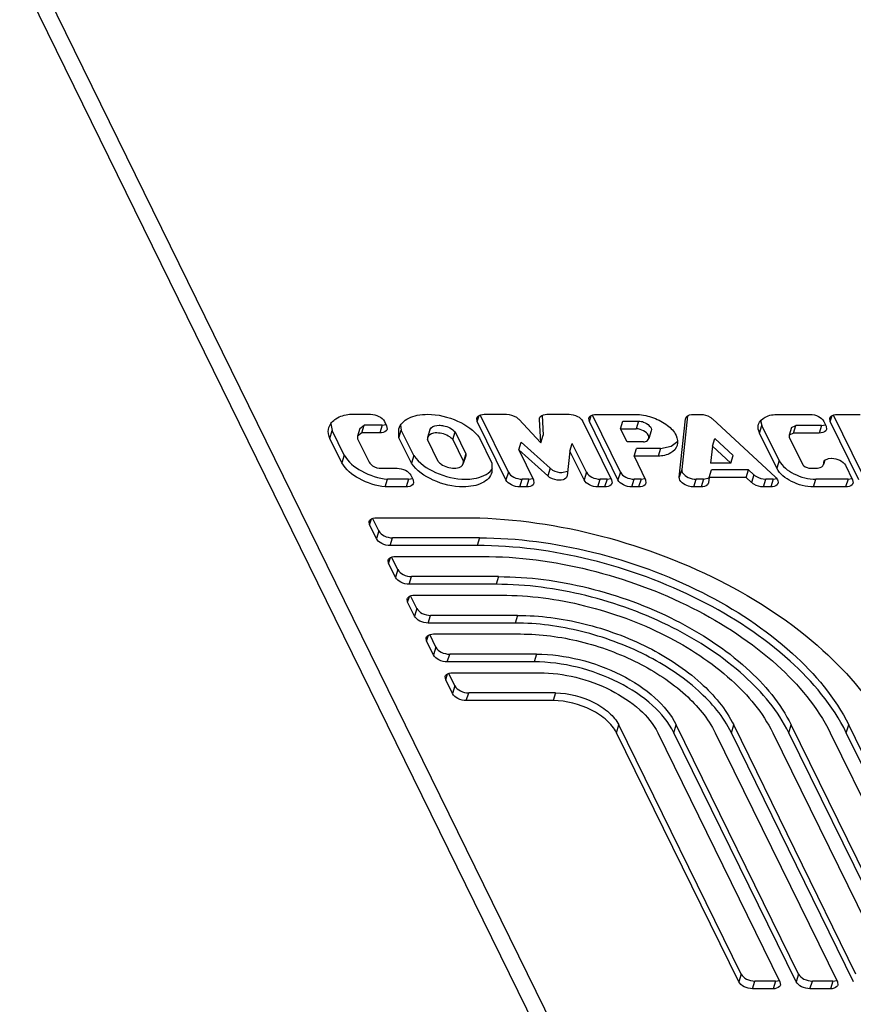
# Model space of a CAD drawing. Units: inches. Extents: x 0 to 17, y 0 to 11.
# Drawn here: x 5.6 to 5.7, y 2.2 to 2.3 of the extents above; entities that cross this region are included whole.
import ezdxf

# ---------------------------------------------------------------- set-up
doc = ezdxf.new("R2010")
doc.units = ezdxf.units.IN
doc.header["$LTSCALE"] = 0.935
doc.header["$MEASUREMENT"] = 0
doc.layers.get('0').update_dxf_attribs({"linetype": 'CONTINUOUS'})

msp = doc.modelspace()

# ---------------------------------------------------------------- linework, layer by layer
at = {"color": 7, "linetype": 'Continuous'}
for p, q in [((5.694843734500001, 2.1674121361), (5.604226770099999, 2.3520700946)), ((5.697747764, 2.165893899), (5.6071307996, 2.3505518575)), ((5.6438910429, 2.2993171818), (5.6464061123, 2.2993171818)), ((5.6592312664, 2.2984734123), (5.6594480841, 2.2991750348)), ((5.6629694486, 2.2923636004), (5.6595938083, 2.2992424321)), ((5.660067447, 2.2993171818), (5.662733536699999, 2.2993171818)), ((5.6670219729, 2.2991925262), (5.6671719412, 2.2967984159)), ((5.6676104724, 2.2993171818), (5.670266335499999, 2.2993171818)), ((5.6727038686, 2.2984575697), (5.6729206863, 2.2991591922)), ((5.6764342764, 2.2923636004), (5.6730664105, 2.2992265896)), ((5.6735400492, 2.2993013393), (5.678500453200001, 2.2993013393)), ((5.684503386399999, 2.2991255885), (5.683804527, 2.2926799042)), ((5.6851798882, 2.2993013393), (5.6860852023, 2.2993013393)), ((5.6953916838, 2.299301338), (5.699244468200001, 2.2993013393)), ((5.701674226900001, 2.2984575697), (5.7018910447, 2.2991591922)), ((5.7054046348, 2.2923636004), (5.7020367688, 2.2992265896)), ((5.7025104075, 2.2993013393), (5.7052519076, 2.2993013393)), ((5.6416100275, 2.298184918), (5.641790855599999, 2.2973522384)), ((5.645123891799999, 2.2976100213), (5.645631214500001, 2.2980037995)), ((5.645345309400001, 2.2970786102), (5.645631214500001, 2.2980037995)), ((5.6477905488, 2.2980037995), (5.645631214500001, 2.2980037995)), ((5.6477905488, 2.2980037995), (5.6475046436, 2.2970786102)), ((5.6477905488, 2.2980037995), (5.6482653945, 2.2980775032)), ((5.6480704168, 2.2984734123), (5.6483408242, 2.2979223798)), ((5.6483408242, 2.2979223798), (5.648387445, 2.297521619)), ((5.650019051699999, 2.2980179756), (5.650102653899999, 2.2973997827)), ((5.6592312664, 2.2984734123), (5.659184645599999, 2.2988741731)), ((5.6626835435, 2.2914384111), (5.6592312664, 2.2984734123)), ((5.6642259166, 2.2987161001), (5.6668860361, 2.2958732266)), ((5.666708488999999, 2.2987076081), (5.6667279619, 2.298874088)), ((5.6668860361, 2.2958732266), (5.666708488999999, 2.2987076081)), ((5.67193064, 2.2984734123), (5.6753829171, 2.2914384111)), ((5.6727038686, 2.2984575697), (5.6726572478, 2.2988583305)), ((5.6761483713, 2.2914384111), (5.6727038686, 2.2984575697)), ((5.6764480187, 2.2975870621), (5.6767339238, 2.2985122514)), ((5.6767339238, 2.2985122514), (5.6786209155, 2.2985122514)), ((5.6786209155, 2.2985122514), (5.6783350104, 2.2975870621)), ((5.6835186219, 2.2917547149), (5.6842796593, 2.2987738748)), ((5.6842796546, 2.2987738759), (5.6843049974, 2.2988558852)), ((5.6842796593, 2.2987738748), (5.68429825, 2.2988579703)), ((5.6875073538, 2.2987699703), (5.695097175599999, 2.2917508105)), ((5.6931732475, 2.2970627677), (5.6934591526, 2.297987957)), ((5.693288308, 2.2985637157), (5.6934591526, 2.297987957)), ((5.6955347172, 2.2937584011), (5.6934591526, 2.297987957)), ((5.6970010836, 2.2977167273), (5.6975415739, 2.297987957)), ((5.6972556688, 2.2970627677), (5.6975415739, 2.297987957)), ((5.7006289047, 2.297987957), (5.6975415739, 2.297987957)), ((5.7006289047, 2.297987957), (5.7003429996, 2.2970627677)), ((5.7006289047, 2.297987957), (5.7011037504, 2.2980616607)), ((5.7009087727, 2.2984575697), (5.7011791802, 2.2979065372)), ((5.7011791802, 2.2979065372), (5.701225800900001, 2.2975057764)), ((5.701674226900001, 2.2984575697), (5.7016276062, 2.2988583305)), ((5.705118729700001, 2.2914384111), (5.701674226900001, 2.2984575697)), ((5.6415049505, 2.2964270491), (5.641790855599999, 2.2973522384)), ((5.643234715, 2.2944099623), (5.641790855599999, 2.2973522384)), ((5.645123891900001, 2.2976100213), (5.6448379868, 2.296684832)), ((5.645345309400001, 2.2970786102), (5.6448379868, 2.296684832)), ((5.6448379868, 2.296684832), (5.644853740199999, 2.296362205)), ((5.6475046436, 2.2970786102), (5.645345309400001, 2.2970786102)), ((5.6498167488, 2.2964745934), (5.6498113342, 2.2975852407)), ((5.6498167488, 2.2964745934), (5.650102653899999, 2.2973997827)), ((5.651593263, 2.2943622408), (5.650102653899999, 2.2973997827)), ((5.6535379535, 2.2974471692), (5.653252048400001, 2.2965219799)), ((5.6562804176, 2.2962756571), (5.6565663228, 2.2972008464)), ((5.6565663228, 2.2972008464), (5.657861684299999, 2.294561177)), ((5.6668860361, 2.2958732266), (5.6671719412, 2.2967984159)), ((5.6764480187, 2.2975870621), (5.6783350104, 2.2975870621)), ((5.677232185399999, 2.2959890984), (5.6764480187, 2.2975870621)), ((5.680141506699999, 2.2973263831), (5.6798556016, 2.2964011939)), ((5.6952488121, 2.2928332119), (5.6931732475, 2.2970627677)), ((5.697001071900001, 2.297716731), (5.6967151668, 2.2967915418)), ((5.6972556688, 2.2970627677), (5.6967151785, 2.296791538)), ((5.6967151785, 2.296791538), (5.6967437211, 2.2965461756)), ((5.7003429996, 2.2970627677), (5.6972556688, 2.2970627677)), ((5.6429488099, 2.293484773), (5.6415049505, 2.2964270491)), ((5.644853740199999, 2.296362205), (5.646233957200001, 2.2935496184)), ((5.651307357899999, 2.2934370515), (5.6498167488, 2.2964745934)), ((5.6532521339, 2.2965219543), (5.6532313396, 2.2962756571)), ((5.6545267012, 2.2936359878), (5.6532313396, 2.2962756571)), ((5.6562804176, 2.2962756571), (5.657575779199999, 2.2936359878)), ((5.659499761, 2.2964745934), (5.66099037, 2.2934370515)), ((5.6642279783, 2.2950504521), (5.664513883400001, 2.2959756413)), ((5.664513883400001, 2.2959756413), (5.6679997385, 2.2928271285)), ((5.6703666378, 2.2949012415), (5.670652542899999, 2.2958264308)), ((5.6723518533, 2.2923636004), (5.670652542899999, 2.2958264308)), ((5.6792056914, 2.2959890984), (5.677232185399999, 2.2959890984)), ((5.681256794199999, 2.2951923094), (5.6825297822, 2.2954803401)), ((5.6825297822, 2.2954803401), (5.6833273333, 2.2960740778)), ((5.6874998289, 2.2954746813), (5.6872787787, 2.2934359049)), ((5.6874998289, 2.2954746813), (5.687785734, 2.2963998706)), ((5.689704360199999, 2.2934359049), (5.6874998289, 2.2954746813)), ((5.687785734, 2.2963998706), (5.6899902653, 2.2943610942)), ((5.6967437211, 2.2965461756), (5.698312271900001, 2.2933498052)), ((5.643234715, 2.2944099623), (5.6429488099, 2.293484773)), ((5.651593263, 2.2943622408), (5.651307357899999, 2.2934370515)), ((5.657840975499999, 2.2943148543), (5.6575550704, 2.293389665)), ((5.657861684299999, 2.294561177), (5.657575779199999, 2.2936359878)), ((5.657861684299999, 2.294561177), (5.65784089, 2.2943148799)), ((5.667713833400001, 2.2919019392), (5.6642279783, 2.2950504521)), ((5.6642279783, 2.2950504521), (5.666000510499999, 2.2914384111)), ((5.6703666378, 2.2949012415), (5.6700231028, 2.2919068695)), ((5.6720659482, 2.2914384111), (5.6703666378, 2.2949012415)), ((5.678077209600001, 2.2942671201), (5.678363114700001, 2.2951923094)), ((5.680970889099999, 2.2942671201), (5.678077209600001, 2.2942671201)), ((5.678077209600001, 2.2942671201), (5.6794653384, 2.2914384111)), ((5.681256794199999, 2.2951923094), (5.678363114700001, 2.2951923094)), ((5.681256794199999, 2.2951923094), (5.680970889099999, 2.2942671201)), ((5.689704360199999, 2.2934359049), (5.6899902653, 2.2943610942)), ((5.6575549849, 2.2933896906), (5.657575779199999, 2.2936359878)), ((5.66099037, 2.2934370515), (5.660995784600001, 2.2923264042)), ((5.689704360199999, 2.2934359049), (5.6872787787, 2.2934359049)), ((5.6955347172, 2.2937584011), (5.6952488121, 2.2928332119)), ((5.7008538076, 2.2932763021), (5.7008736525, 2.2934359044)), ((5.701011260900001, 2.2937847693), (5.700854105499999, 2.2932762144)), ((5.7008736525, 2.2934359044), (5.7008823786, 2.2935521639)), ((5.7008934972, 2.2935955065), (5.7010081628, 2.2937863185)), ((5.7010081628, 2.2937863185), (5.7014364328, 2.2940032982)), ((5.7014364328, 2.2940032982), (5.70177602, 2.2940385968)), ((5.70177602, 2.2940385968), (5.7018270471, 2.2940385968)), ((5.703491351599999, 2.2931948272), (5.7043532754, 2.2914384111)), ((5.6474286491, 2.2928332126), (5.6495879834, 2.2928332126)), ((5.6512522873, 2.2919894443), (5.651522694800001, 2.2914384119)), ((5.6629694486, 2.2923636004), (5.6626835435, 2.2914384111)), ((5.6679997385, 2.2928271285), (5.667713833400001, 2.2919019392)), ((5.6694090977, 2.2923074507), (5.6700902193, 2.2924856838)), ((5.6700231028, 2.2919068695), (5.670004852100001, 2.291825624)), ((5.6723518533, 2.2923636004), (5.6720659482, 2.2914384111)), ((5.6764342764, 2.2923636004), (5.6761483713, 2.2914384111)), ((5.683804527, 2.2926799042), (5.6835186219, 2.2917547149)), ((5.6870920767, 2.2917139267), (5.687377981799999, 2.292639116)), ((5.6918522411, 2.292639116), (5.687377981799999, 2.292639116)), ((5.691566336, 2.2917139267), (5.6918522411, 2.292639116)), ((5.6918522411, 2.292639116), (5.6924879548, 2.2920511998)), ((5.6924879548, 2.2920511998), (5.692202049700001, 2.2911260105)), ((5.699331233300001, 2.2928332119), (5.6999712851, 2.2928332119)), ((5.648171445, 2.2905946411), (5.6484573501, 2.2915198303)), ((5.6509724194, 2.2915198303), (5.6484573501, 2.2915198303)), ((5.6509724194, 2.2915198303), (5.650686514299999, 2.2905946411)), ((5.6509724199, 2.2915198303), (5.651447265599999, 2.2915935341)), ((5.651522694800001, 2.2914384119), (5.6515693161, 2.2910376498)), ((5.6643478461, 2.2905946416), (5.6646337512, 2.2915198308)), ((5.665450237000001, 2.2915198308), (5.6646337512, 2.2915198308)), ((5.665450237000001, 2.2915198308), (5.665164331900001, 2.2905946416)), ((5.665450237000001, 2.2915198308), (5.6659250808, 2.2915935345)), ((5.666000510499999, 2.2914384111), (5.6660471313, 2.2910376503)), ((5.6737302526, 2.2905946416), (5.6740161578, 2.2915198308)), ((5.674832641599999, 2.2915198308), (5.6740161578, 2.2915198308)), ((5.674832641599999, 2.2915198308), (5.6745467365, 2.2905946416)), ((5.674832641599999, 2.2915198308), (5.6753074873, 2.2915935345)), ((5.6753829171, 2.2914384111), (5.675429537899999, 2.2910376503)), ((5.6778126739, 2.2905946416), (5.678098578999999, 2.2915198308)), ((5.6789150648, 2.2915198308), (5.678098578999999, 2.2915198308)), ((5.6789150648, 2.2915198308), (5.678629159700001, 2.2905946416)), ((5.6789150648, 2.2915198308), (5.6793899086, 2.2915935345)), ((5.6794653384, 2.2914384111), (5.6795119591, 2.2910376503)), ((5.6852469724, 2.2905946416), (5.6855328775, 2.2915198308)), ((5.6864135864, 2.2915198308), (5.6855328775, 2.2915198308)), ((5.6864135864, 2.2915198308), (5.6861276813, 2.2905946416)), ((5.6864135864, 2.2915198308), (5.6870906639, 2.2916952186)), ((5.6870279085, 2.291122106), (5.687009317799999, 2.2910380106)), ((5.6870920767, 2.2917139267), (5.6870279085, 2.291122106)), ((5.691566336, 2.2917139267), (5.6870920767, 2.2917139267)), ((5.692202049700001, 2.2911260105), (5.691566336, 2.2917139267)), ((5.6936242016, 2.2905946416), (5.6939101067, 2.2915198308)), ((5.694789054, 2.2915198308), (5.6939101067, 2.2915198308)), ((5.694789054, 2.2915198308), (5.6945031489, 2.2905946416)), ((5.694789054, 2.2915198308), (5.6952437755, 2.2915866228)), ((5.6996643099, 2.2905946416), (5.699950215, 2.2915198308)), ((5.703803, 2.2915198308), (5.699950215, 2.2915198308)), ((5.703803, 2.2915198308), (5.7035170949, 2.2905946416)), ((5.703803, 2.2915198308), (5.704277845700001, 2.2915935345)), ((5.7043532754, 2.2914384111), (5.7043998962, 2.2910376503)), ((5.6506865148, 2.2905946411), (5.648171445, 2.2905946411)), ((5.665164331900001, 2.2905946416), (5.6643478461, 2.2905946416)), ((5.6745467365, 2.2905946416), (5.6737302526, 2.2905946416)), ((5.678629159700001, 2.2905946416), (5.6778126739, 2.2905946416)), ((5.6861276813, 2.2905946416), (5.6852469724, 2.2905946416)), ((5.6945031489, 2.2905946416), (5.6936242011, 2.2905946416)), ((5.7035170949, 2.2905946416), (5.6996643099, 2.2905946416)), ((5.6462853276, 2.2860487609), (5.646238760399999, 2.2864490615)), ((5.6462853276, 2.2860487609), (5.6465018964, 2.2867495776)), ((5.6471030509, 2.2843824161), (5.6462853276, 2.2860487609)), ((5.647388956, 2.2853076053), (5.6466481628, 2.2868171832)), ((5.647120547899999, 2.2868915614), (5.657566725, 2.2868915614)), ((5.647388956, 2.2853076053), (5.6471030509, 2.2843824161)), ((5.648765444099999, 2.2835396155), (5.6490513492, 2.2844648048)), ((5.6592116212, 2.2835396155), (5.648765444099999, 2.2835396155)), ((5.6594975263, 2.2844648048), (5.6490513492, 2.2844648048)), ((5.6594975263, 2.2844648048), (5.6592116212, 2.2835396155)), ((5.648573056699999, 2.2813868516), (5.648526489299999, 2.2817871534)), ((5.648573056699999, 2.2813868516), (5.6487896261, 2.2820876705)), ((5.6493907775, 2.2797205118), (5.648573056699999, 2.2813868516)), ((5.6496766826, 2.2806457011), (5.6489358911, 2.2821552755)), ((5.6494082795, 2.2822296547), (5.6598544566, 2.2822296547)), ((5.6496766826, 2.2806457011), (5.6493907775, 2.2797205118)), ((5.6510531756, 2.2788777087), (5.651339080700001, 2.279802898)), ((5.6614993527, 2.2788777087), (5.6510531756, 2.2788777087)), ((5.6617852578, 2.279802898), (5.651339080700001, 2.279802898)), ((5.6617852578, 2.279802898), (5.6614993527, 2.2788777087)), ((5.6508607882, 2.2767249449), (5.6508142209, 2.2771252467)), ((5.6508607882, 2.2767249449), (5.6510773576, 2.2774257637)), ((5.6516785091, 2.2750586051), (5.6508607882, 2.2767249449)), ((5.651964414199999, 2.2759837943), (5.6512236226, 2.2774933688)), ((5.651696011, 2.2775677479), (5.6621421881, 2.2775677479)), ((5.651964414199999, 2.2759837943), (5.6516785091, 2.2750586051)), ((5.6533409072, 2.274215802), (5.6536268123, 2.2751409913)), ((5.663787084299999, 2.274215802), (5.6533409072, 2.274215802)), ((5.6640729894, 2.2751409913), (5.6536268123, 2.2751409913)), ((5.6640729894, 2.2751409913), (5.663787084299999, 2.274215802)), ((5.6539837413, 2.2729058437), (5.664429918400001, 2.2729058437)), ((5.653148521, 2.2720630431), (5.6531019538, 2.2724633437)), ((5.653148521, 2.2720630431), (5.6533650898, 2.2727638599)), ((5.653966244299999, 2.2703966983), (5.653148521, 2.2720630431)), ((5.6542521494, 2.2713218876), (5.6535113562, 2.2728314655)), ((5.6542521494, 2.2713218876), (5.653966244299999, 2.2703966983)), ((5.6556286375, 2.2695538977), (5.6559145426, 2.270479087)), ((5.6660748146, 2.2695538977), (5.6556286375, 2.2695538977)), ((5.6663607197, 2.270479087), (5.6559145426, 2.270479087)), ((5.6663607197, 2.270479087), (5.6660748146, 2.2695538977)), ((5.6565398797, 2.2666599833), (5.6557990865, 2.2681695612)), ((5.656271471699999, 2.2682439394), (5.6667176488, 2.2682439394)), ((5.6554362514, 2.2674011389), (5.655389684199999, 2.2678014395)), ((5.6554362514, 2.2674011389), (5.6556528201, 2.2681019557)), ((5.6562539746, 2.2657347941), (5.6554362514, 2.2674011389)), ((5.6565398797, 2.2666599833), (5.6562539746, 2.2657347941)), ((5.6579163678, 2.2648919935), (5.6582022729, 2.2658171828)), ((5.66864845, 2.2658171828), (5.6582022729, 2.2658171828)), ((5.66864845, 2.2658171828), (5.6683625449, 2.2648919935)), ((5.6683625449, 2.2648919935), (5.6579163678, 2.2648919935)), ((5.6759620806, 2.2610391788), (5.676247985700001, 2.2619643681)), ((5.690656771, 2.2310945482), (5.6759620806, 2.2610391788)), ((5.6909426761, 2.2320197374), (5.676247985700001, 2.2619643681)), ((5.6809287749, 2.2610391788), (5.6956234653, 2.2310945482)), ((5.682869785399999, 2.2610391788), (5.6831556905, 2.2619643681)), ((5.6975644758, 2.2310945482), (5.682869785399999, 2.2610391788)), ((5.6978503809, 2.2320197374), (5.6831556905, 2.2619643681)), ((5.687836479700001, 2.2610391788), (5.7025311701, 2.2310945482)), ((5.6897774902, 2.2610391788), (5.690063395299999, 2.2619643681)), ((5.7044721806, 2.2310945482), (5.6897774902, 2.2610391788)), ((5.704758085700001, 2.2320197374), (5.690063395299999, 2.2619643681)), ((5.6947441845, 2.2610391788), (5.7094388749, 2.2310945482)), ((5.6966851987, 2.2610391788), (5.6969711038, 2.2619643681)), ((5.7113798891, 2.2310945482), (5.6966851987, 2.2610391788)), ((5.7116657942, 2.2320197374), (5.6969711038, 2.2619643681)), ((5.701651892999999, 2.2610391788), (5.7163465834, 2.2310945482)), ((5.7035929072, 2.2610391788), (5.7038788123, 2.2619643681)), ((5.7182875976, 2.2310945482), (5.7035929072, 2.2610391788)), ((5.7185735027, 2.2320197374), (5.7038788123, 2.2619643681)), ((5.6909426761, 2.2320197374), (5.690656771, 2.2310945482)), ((5.6978503809, 2.2320197374), (5.6975644758, 2.2310945482)), ((5.6923191642, 2.2302517476), (5.6926050693, 2.2311769369)), ((5.6950741501, 2.2311769369), (5.6926050693, 2.2311769369)), ((5.6950741501, 2.2311769369), (5.694788245, 2.2302517476)), ((5.6950741501, 2.2311769369), (5.6955477118, 2.2312502943)), ((5.6956234653, 2.2310945482), (5.6956700325, 2.2306942476)), ((5.6992268739, 2.2302517451), (5.699512779, 2.2311769344)), ((5.7019818524, 2.2311769344), (5.699512779, 2.2311769344)), ((5.7019818524, 2.2311769344), (5.7016959473, 2.2302517451)), ((5.7019818524, 2.2311769344), (5.7024554175, 2.2312502927)), ((5.7025311701, 2.2310945482), (5.7025777374, 2.2306942464)), ((5.694788245, 2.2302517476), (5.6923191642, 2.2302517476)), ((5.7016959473, 2.2302517451), (5.6992268739, 2.2302517451))]:
    msp.add_line(p, q, dxfattribs=at)
for centre, radius, start, end in [((5.7013255287, 2.2934615809), 0.0004523132, 162.7770628601, 168.4474831348), ((5.659459004299999, 2.293855201), 0.0019241788, 321.723780251, 327.3370513961)]:
    msp.add_arc(centre, radius, start, end, dxfattribs=at)
for points, knots in [([(5.6413972918, 2.2977480874), (5.641529565700001, 2.2981761539), (5.6422921866, 2.2990019749), (5.6433196359, 2.2992505133), (5.6438910429, 2.2993171818)], [0, 0, 0, 0, 0.4378269095, 1, 1, 1, 1]), ([(5.6464061123, 2.2993171818), (5.6467511962, 2.2993171818), (5.6473871822, 2.2991564376), (5.6479398775, 2.2987394233), (5.6480704168, 2.2984734123)], [0, 0, 0, 0, 0.5380179472, 1, 1, 1, 1]), ([(5.6498113342, 2.2975852407), (5.649893008099999, 2.297849453), (5.6502122361, 2.2983719351), (5.651013692899999, 2.2989209612), (5.6520651842, 2.2992514556), (5.6528477227, 2.2993173975), (5.653263209199999, 2.2993173975)], [0, 0, 0, 0, 0.2022096562, 0.4300362181, 0.6961994883, 1, 1, 1, 1]), ([(5.653263209199999, 2.2993173975), (5.6544952522, 2.2993173975), (5.656827175, 2.2987675399), (5.6588657531, 2.2973833241), (5.659499761, 2.2964745934)], [0, 0, 0, 0, 0.5264949439, 1, 1, 1, 1]), ([(5.659184645599999, 2.2988741731), (5.6592055633, 2.2989417235), (5.659394010800001, 2.2992454922), (5.6597948733, 2.2993171818), (5.660067447, 2.2993171818)], [0, 0, 0, 0, 0.2059928305, 1, 1, 1, 1]), ([(5.662733536699999, 2.2993171818), (5.6631511453, 2.2993171818), (5.6637118117, 2.2991497124), (5.6641395705, 2.2988083784), (5.6642259166, 2.2987161001)], [0, 0, 0, 0, 0.7676844365000001, 1, 1, 1, 1]), ([(5.6667279619, 2.298874088), (5.66674892, 2.2989417391), (5.6669366295, 2.2992459772), (5.667338005, 2.2993171818), (5.6676104724, 2.2993171818)], [0, 0, 0, 0, 0.2063065836, 1, 1, 1, 1]), ([(5.670266335499999, 2.2993171818), (5.6706114194, 2.2993171818), (5.6712474054, 2.2991564376), (5.671800100700001, 2.2987394233), (5.67193064, 2.2984734123)], [0, 0, 0, 0, 0.5380179472, 1, 1, 1, 1]), ([(5.6726572478, 2.2988583305), (5.6726781655, 2.298925881), (5.672866612999999, 2.2992296496), (5.673267475499999, 2.2993013393), (5.6735400492, 2.2993013393)], [0, 0, 0, 0, 0.2059928305, 1, 1, 1, 1]), ([(5.678500453200001, 2.2993013393), (5.6791554236, 2.2992606738), (5.680439447, 2.2989782934), (5.6820615565, 2.2981160392), (5.6831951158, 2.2969782269), (5.6833861976, 2.2959665651), (5.6832678927, 2.2955833257)], [0, 0, 0, 0, 0.2956330601, 0.5822870131, 0.8193111890000001, 1, 1, 1, 1]), ([(5.684297197, 2.2988582964), (5.6843182428, 2.298925902), (5.6845062725, 2.2992298601), (5.6849074066, 2.2993013393), (5.6851798882, 2.2993013393)], [0, 0, 0, 0, 0.2062575452, 1, 1, 1, 1]), ([(5.6860852023, 2.2993013393), (5.6864759675, 2.2993013393), (5.687000665499999, 2.2991523329), (5.6874182484, 2.298852376), (5.6875073538, 2.2987699703)], [0, 0, 0, 0, 0.7630131184000001, 1, 1, 1, 1]), ([(5.693049527, 2.2981260208), (5.6931649108, 2.2984993733), (5.6939271341, 2.2991941309), (5.6948661827, 2.299301338), (5.6953916838, 2.299301338)], [0, 0, 0, 0, 0.4264820581, 1, 1, 1, 1]), ([(5.699244468200001, 2.2993013393), (5.6995895521, 2.2993013393), (5.7002255381, 2.2991405951), (5.7007782335, 2.2987235807), (5.7009087727, 2.2984575697)], [0, 0, 0, 0, 0.5380179472, 1, 1, 1, 1]), ([(5.7016276062, 2.2988583305), (5.7016485238, 2.298925881), (5.7018369713, 2.2992296496), (5.7022378338, 2.2993013393), (5.7025104075, 2.2993013393)], [0, 0, 0, 0, 0.2059928305, 1, 1, 1, 1]), ([(5.6415049505, 2.2964270491), (5.6414576286, 2.2965382634), (5.6413098601, 2.296959451), (5.6413010547, 2.2974366437), (5.6413972918, 2.2977480874)], [0, 0, 0, 0, 0.2704867134, 1, 1, 1, 1]), ([(5.653538039, 2.2974471435), (5.6535642237, 2.2975321633), (5.6538014303, 2.2979139329), (5.6543050948, 2.2980040165), (5.6546476451, 2.2980040165)], [0, 0, 0, 0, 0.2061608994, 1, 1, 1, 1]), ([(5.6546476451, 2.2980040165), (5.654828564400001, 2.2980040165), (5.655525718200001, 2.2979234486), (5.656225279299999, 2.2975967322), (5.6565663228, 2.2972008464)], [0, 0, 0, 0, 0.2571893169, 1, 1, 1, 1]), ([(5.6786209155, 2.2985122514), (5.678829872000001, 2.2984992768), (5.6794479649, 2.2983873482), (5.6802776351, 2.2977693602), (5.680141410599999, 2.2973264123)], [0, 0, 0, 0, 0.311184387, 1, 1, 1, 1]), ([(5.6931732475, 2.2970627677), (5.6931296563, 2.2971515974), (5.6929926323, 2.2974853839), (5.6929720076, 2.2978751881), (5.693049527, 2.2981260208)], [0, 0, 0, 0, 0.2737275722, 1, 1, 1, 1]), ([(5.648387445, 2.297521619), (5.6483665273, 2.2974540685), (5.6481780798, 2.2971502999), (5.6477772173, 2.2970786102), (5.6475046436, 2.2970786102)], [0, 0, 0, 0, 0.2059928305, 1, 1, 1, 1]), ([(5.65436174, 2.2970788273), (5.654228227000001, 2.2970788273), (5.653813810700001, 2.2970530256), (5.6533384759, 2.2968023002), (5.6532521339, 2.2965219543)], [0, 0, 0, 0, 0.3127838684, 1, 1, 1, 1]), ([(5.6562804176, 2.2962756571), (5.6561747816, 2.2963982803), (5.655633053, 2.2968565109), (5.6549041791, 2.2970788273), (5.65436174, 2.2970788273)], [0, 0, 0, 0, 0.2298061232, 1, 1, 1, 1]), ([(5.6798555055, 2.2964012231), (5.679893105800001, 2.2965234843), (5.6798093285, 2.2969489913), (5.6792088377, 2.2973986584), (5.678646799299999, 2.2975677024), (5.6783350104, 2.2975870621)], [0, 0, 0, 0, 0.1815701531, 0.5565672595000001, 1, 1, 1, 1]), ([(5.701225800900001, 2.2975057764), (5.701204883200001, 2.297438226), (5.701016435700001, 2.2971344573), (5.7006155732, 2.2970627677), (5.7003429996, 2.2970627677)], [0, 0, 0, 0, 0.2059928305, 1, 1, 1, 1]), ([(5.6792056914, 2.2959890984), (5.6792851479, 2.2959987129), (5.6795395186, 2.2960463523), (5.6798015748, 2.2962258617), (5.6798555055, 2.2964012231)], [0, 0, 0, 0, 0.3037387945, 1, 1, 1, 1]), ([(5.6832678927, 2.2955833257), (5.6831501571, 2.2952019307), (5.6824291285, 2.294475602), (5.6814928047, 2.2943016273), (5.680970889099999, 2.2942671201)], [0, 0, 0, 0, 0.432823669, 1, 1, 1, 1]), ([(5.643234715, 2.2944099623), (5.64369048, 2.293590176), (5.6453830087, 2.292248333), (5.6473634519, 2.2916343468), (5.6484573501, 2.2915198303)], [0, 0, 0, 0, 0.4602729005, 1, 1, 1, 1]), ([(5.651593263, 2.2943622408), (5.6522272711, 2.2934535097), (5.654265849500001, 2.2920692941), (5.6565977723, 2.2915194366), (5.6578298147, 2.2915194366)], [0, 0, 0, 0, 0.4735052815999999, 1, 1, 1, 1]), ([(5.648171445, 2.2905946411), (5.6470775464, 2.2907091576), (5.6450971032, 2.2913231439), (5.6434045747, 2.292664987), (5.6429488099, 2.293484773)], [0, 0, 0, 0, 0.5397272837, 1, 1, 1, 1]), ([(5.646233957200001, 2.2935496184), (5.6462876375, 2.2934625578), (5.646602730800001, 2.2931047042), (5.647066484600001, 2.2929046721), (5.6474286491, 2.2928332126)], [0, 0, 0, 0, 0.2169576678, 1, 1, 1, 1]), ([(5.6575439096, 2.2905942474), (5.656311866599999, 2.2905942474), (5.6539799438, 2.291144105), (5.651941365700001, 2.2925283208), (5.651307357899999, 2.2934370515)], [0, 0, 0, 0, 0.5264949439, 1, 1, 1, 1]), ([(5.6545267012, 2.2936359878), (5.654632337200001, 2.2935133647), (5.655174065900001, 2.293055134), (5.6559029398, 2.2928328176), (5.6564453789, 2.2928328176)], [0, 0, 0, 0, 0.2298061233, 1, 1, 1, 1]), ([(5.6564453789, 2.2928328176), (5.6565788918, 2.2928328176), (5.656993308200001, 2.2928586193), (5.6574686429, 2.2931093447), (5.6575549849, 2.2933896906)], [0, 0, 0, 0, 0.3127838684, 1, 1, 1, 1]), ([(5.6955347172, 2.2937584011), (5.6958810461, 2.293052657), (5.697347456599999, 2.2919464167), (5.699034700299999, 2.2915198308), (5.699950215, 2.2915198308)], [0, 0, 0, 0, 0.4619861313, 1, 1, 1, 1]), ([(5.698312271900001, 2.2933498052), (5.6983491911, 2.2932745719), (5.6986083201, 2.2929714008), (5.699024351499999, 2.2928332119), (5.699331233300001, 2.2928332119)], [0, 0, 0, 0, 0.214504333, 1, 1, 1, 1]), ([(5.6999712851, 2.2928332119), (5.700077324900001, 2.2928332119), (5.700406980299999, 2.2928540267), (5.7007846811, 2.2930533193), (5.7008538076, 2.2932763021)], [0, 0, 0, 0, 0.3123485325, 1, 1, 1, 1]), ([(5.7018270471, 2.2940385968), (5.7021721311, 2.2940385968), (5.702808117000001, 2.2938778526), (5.7033608124, 2.2934608382), (5.703491351599999, 2.2931948272)], [0, 0, 0, 0, 0.5380179472, 1, 1, 1, 1]), ([(5.6495879834, 2.2928332126), (5.649933067, 2.2928332126), (5.6505690526, 2.2926724686), (5.6511217476, 2.292255455), (5.6512522873, 2.2919894443)], [0, 0, 0, 0, 0.5380178132, 1, 1, 1, 1]), ([(5.660995784600001, 2.2923264042), (5.6609141107, 2.2920621919), (5.6605948828, 2.2915397098), (5.6597934259, 2.2909906837), (5.6587419346, 2.2906601893), (5.6579593961, 2.2905942474), (5.6575439096, 2.2905942474)], [0, 0, 0, 0, 0.2022096562, 0.4300362181, 0.6961994883, 1, 1, 1, 1]), ([(5.6578298147, 2.2915194366), (5.658165432100001, 2.2915194366), (5.6592800126, 2.2915917476), (5.660476762999999, 2.2920381835), (5.6609695493, 2.2926632622)], [0, 0, 0, 0, 0.2965910002, 1, 1, 1, 1]), ([(5.6629694486, 2.2923636004), (5.6630999877, 2.2920975897), (5.6636526823, 2.2916805755), (5.6642886676, 2.2915198312), (5.6646337512, 2.2915198308)], [0, 0, 0, 0, 0.4619819908, 1, 1, 1, 1]), ([(5.6691231926, 2.2913822614), (5.668737083099999, 2.2913822614), (5.6682185887, 2.2915281221), (5.6678032015, 2.29182122), (5.667713833400001, 2.2919019392)], [0, 0, 0, 0, 0.7622565884999999, 1, 1, 1, 1]), ([(5.6679997385, 2.2928271285), (5.6680891063, 2.2927464094), (5.6685044933, 2.2924533111), (5.6690229879, 2.2923074507), (5.6694090977, 2.2923074507)], [0, 0, 0, 0, 0.2377428383, 1, 1, 1, 1]), ([(5.6700058905, 2.2918253024), (5.6699848452, 2.2917576986), (5.6697967943, 2.2914537543), (5.669395675800001, 2.2913822614), (5.6691231926, 2.2913822614)], [0, 0, 0, 0, 0.2062523187, 1, 1, 1, 1]), ([(5.6723518533, 2.2923636004), (5.6724823925, 2.2920975894), (5.6730350878, 2.291680575), (5.6736710738, 2.2915198308), (5.6740161578, 2.2915198308)], [0, 0, 0, 0, 0.4619820528, 1, 1, 1, 1]), ([(5.6764342764, 2.2923636004), (5.6765648155, 2.2920975897), (5.6771175101, 2.2916805755), (5.677753495399999, 2.2915198312), (5.678098578999999, 2.2915198308)], [0, 0, 0, 0, 0.4619819908, 1, 1, 1, 1]), ([(5.683804527, 2.2926799042), (5.683789429400001, 2.2925406533), (5.683952175, 2.2921057924), (5.684603809, 2.2916711998), (5.685210312100001, 2.2915198313), (5.6855328775, 2.2915198308)], [0, 0, 0, 0, 0.1868730817, 0.5696429302, 1, 1, 1, 1]), ([(5.6924879548, 2.2920511998), (5.692577059900001, 2.2919687943), (5.6929946425, 2.2916688369), (5.693519340700001, 2.2915198307), (5.6939101062, 2.2915198308)], [0, 0, 0, 0, 0.2369862783, 1, 1, 1, 1]), ([(5.6996643099, 2.2905946416), (5.6987487947, 2.2905946416), (5.697061550800001, 2.2910212276), (5.695595140700001, 2.2921274682), (5.6952488121, 2.2928332119)], [0, 0, 0, 0, 0.5380141974, 1, 1, 1, 1]), ([(5.6515693161, 2.2910376498), (5.6515483984, 2.2909700994), (5.651359951, 2.2906663307), (5.6509590884, 2.290594641), (5.6506865148, 2.2905946411)], [0, 0, 0, 0, 0.2059928293, 1, 1, 1, 1]), ([(5.6643478461, 2.2905946416), (5.6640027625, 2.2905946419), (5.6633667772, 2.2907553863), (5.6628140826, 2.2911724004), (5.6626835435, 2.2914384111)], [0, 0, 0, 0, 0.5380180092, 1, 1, 1, 1]), ([(5.6660471313, 2.2910376503), (5.6660262137, 2.2909700999), (5.665837766699999, 2.2906663318), (5.665436905, 2.2905946418), (5.665164331900001, 2.2905946416)], [0, 0, 0, 0, 0.2059928972, 1, 1, 1, 1]), ([(5.6737302526, 2.2905946416), (5.6733851687, 2.2905946416), (5.6727491827, 2.2907553857), (5.6721964874, 2.2911724001), (5.6720659482, 2.2914384111)], [0, 0, 0, 0, 0.5380179472, 1, 1, 1, 1]), ([(5.675429537899999, 2.2910376503), (5.6754086202, 2.2909700998), (5.6752201727, 2.2906663312), (5.6748193102, 2.2905946416), (5.6745467365, 2.2905946416)], [0, 0, 0, 0, 0.2059928305, 1, 1, 1, 1]), ([(5.6778126739, 2.2905946416), (5.6774675903, 2.2905946419), (5.676831605, 2.2907553863), (5.6762789104, 2.2911724004), (5.6761483713, 2.2914384111)], [0, 0, 0, 0, 0.5380180092, 1, 1, 1, 1]), ([(5.6795119591, 2.2910376503), (5.6794910415, 2.2909700999), (5.6793025945, 2.2906663318), (5.6789017329, 2.2905946418), (5.678629159700001, 2.2905946416)], [0, 0, 0, 0, 0.2059928972, 1, 1, 1, 1]), ([(5.6852469724, 2.2905946416), (5.6850325446, 2.2905946419), (5.6843549138, 2.2906929858), (5.6834638928, 2.291249929), (5.6835186219, 2.2917547149)], [0, 0, 0, 0, 0.2969206569, 1, 1, 1, 1]), ([(5.6870103708, 2.2910376844), (5.686989325, 2.290970079), (5.6868012958, 2.2906661213), (5.6864001625, 2.2905946418), (5.6861276813, 2.2905946416)], [0, 0, 0, 0, 0.206257607, 1, 1, 1, 1]), ([(5.6936242011, 2.2905946416), (5.693233435900001, 2.2905946415), (5.692708737999999, 2.2907436479), (5.692291155, 2.2910436048), (5.692202049700001, 2.2911260105)], [0, 0, 0, 0, 0.7630131176999999, 1, 1, 1, 1]), ([(5.6953858534, 2.29103768), (5.6953648828, 2.29097013), (5.695176751799999, 2.2906662214), (5.6947756977, 2.2905946419), (5.6945031489, 2.2905946416)], [0, 0, 0, 0, 0.2060430186, 1, 1, 1, 1]), ([(5.695097175599999, 2.2917508105), (5.6951554895, 2.2916968809), (5.695333831799999, 2.2915090628), (5.6954403462, 2.29121321), (5.6953858534, 2.29103768)], [0, 0, 0, 0, 0.3017544147, 1, 1, 1, 1]), ([(5.7043998962, 2.2910376503), (5.7043789785, 2.2909700998), (5.704190531, 2.2906663312), (5.7037896685, 2.2905946416), (5.7035170949, 2.2905946416)], [0, 0, 0, 0, 0.2059928305, 1, 1, 1, 1]), ([(5.646238760399999, 2.2864490615), (5.6462596541, 2.2865165343), (5.6464478851, 2.2868199541), (5.6468482873, 2.2868915614), (5.647120547899999, 2.2868915614)], [0, 0, 0, 0, 0.2059928305, 1, 1, 1, 1]), ([(5.657566725, 2.2868915614), (5.6628161537, 2.2868915614), (5.6734802274, 2.2854531741), (5.688275679099999, 2.2800241305), (5.700599491599999, 2.2720107346), (5.7067122268, 2.2648037325), (5.7085596015, 2.2610391788)], [0, 0, 0, 0, 0.2647038428, 0.5366497761, 0.7885463575, 1, 1, 1, 1]), ([(5.647388956, 2.2853076053), (5.6475193453, 2.2850418998), (5.648071405900001, 2.2846253643), (5.648706661599999, 2.2844648048), (5.6490513492, 2.2844648048)], [0, 0, 0, 0, 0.4619820528, 1, 1, 1, 1]), ([(5.648765444099999, 2.2835396155), (5.6484207565, 2.2835396155), (5.6477855008, 2.2837001751), (5.6472334402, 2.2841167105), (5.6471030509, 2.2843824161)], [0, 0, 0, 0, 0.5380179472, 1, 1, 1, 1]), ([(5.7035929072, 2.2610391788), (5.701985057999999, 2.2643156311), (5.696664882799999, 2.2705881936), (5.685938940900001, 2.2775625956), (5.673061825, 2.2822877252), (5.6637804242, 2.2835396155), (5.6592116212, 2.2835396155)], [0, 0, 0, 0, 0.2114536296, 0.4633502043, 0.7352961420999999, 1, 1, 1, 1]), ([(5.6594975263, 2.2844648048), (5.664066329, 2.2844648048), (5.673347729500001, 2.2832129146), (5.6862248452, 2.2784877852), (5.6969507875, 2.2715133833), (5.702270962999999, 2.2652408205), (5.7038788123, 2.2619643681)], [0, 0, 0, 0, 0.2647038428, 0.5366497761, 0.7885463575, 1, 1, 1, 1]), ([(5.648526489299999, 2.2817871534), (5.648547382999999, 2.2818546265), (5.648735614700001, 2.2821580472), (5.649136017999999, 2.2822296547), (5.6494082795, 2.2822296547)], [0, 0, 0, 0, 0.2059928305, 1, 1, 1, 1]), ([(5.6598544566, 2.2822296547), (5.664157266599999, 2.2822296547), (5.6728983099, 2.2810506488), (5.6850257284, 2.2766006134), (5.6951272133, 2.2700322566), (5.7001376516, 2.2641248783), (5.701651892999999, 2.2610391788)], [0, 0, 0, 0, 0.2647038428, 0.5366497761, 0.7885463575, 1, 1, 1, 1]), ([(5.6496766826, 2.2806457011), (5.6498070723, 2.2803799948), (5.6503591346, 2.2799634581), (5.6509943921, 2.279802898), (5.651339080700001, 2.279802898)], [0, 0, 0, 0, 0.4619820528, 1, 1, 1, 1]), ([(5.6510531756, 2.2788777087), (5.650708487, 2.2788777087), (5.6500732295, 2.2790382688), (5.649521167200001, 2.2794548055), (5.6493907775, 2.2797205118)], [0, 0, 0, 0, 0.5380179472, 1, 1, 1, 1]), ([(5.6966851987, 2.2610391788), (5.6954104747, 2.2636367932), (5.6911926336, 2.2686097664), (5.6826890103, 2.2741390921), (5.6724799485, 2.2778852396), (5.665121563600001, 2.2788777087), (5.6614993527, 2.2788777087)], [0, 0, 0, 0, 0.2114548163, 0.4633500379, 0.7352943798999999, 1, 1, 1, 1]), ([(5.6617852578, 2.279802898), (5.6654074691, 2.279802898), (5.672765854500001, 2.2788104287), (5.6829749165, 2.2750642809), (5.691478539299999, 2.2695349551), (5.69569638, 2.2645619822), (5.6969711038, 2.2619643681)], [0, 0, 0, 0, 0.2647056484, 0.5366499978, 0.7885452079, 1, 1, 1, 1]), ([(5.6508142209, 2.2771252467), (5.6508351146, 2.2771927197), (5.6510233462, 2.2774961404), (5.6514237496, 2.2775677479), (5.651696011, 2.2775677479)], [0, 0, 0, 0, 0.2059928305, 1, 1, 1, 1]), ([(5.6621421881, 2.2775677479), (5.6654984046, 2.2775677479), (5.6723164318, 2.2766481599), (5.681775798099999, 2.2731771081), (5.6896549629, 2.2680538247), (5.6935630691, 2.2634460388), (5.6947441845, 2.2610391788)], [0, 0, 0, 0, 0.2647056484, 0.5366499978, 0.7885452079, 1, 1, 1, 1]), ([(5.651964414199999, 2.2759837943), (5.6520948039, 2.275718088), (5.6526468661, 2.2753015513), (5.6532821236, 2.2751409913), (5.6536268123, 2.2751409913)], [0, 0, 0, 0, 0.4619820528, 1, 1, 1, 1]), ([(5.6533409072, 2.274215802), (5.6529962185, 2.274215802), (5.652360961, 2.2743763621), (5.6518088988, 2.2747928987), (5.6516785091, 2.2750586051)], [0, 0, 0, 0, 0.5380179472, 1, 1, 1, 1]), ([(5.6897774902, 2.2610391788), (5.6888359015, 2.2629579348), (5.6857203475, 2.2666312753), (5.6794390542, 2.2707155716), (5.6718980202, 2.2734827039), (5.6664626695, 2.274215802), (5.663787084299999, 2.274215802)], [0, 0, 0, 0, 0.2114548163, 0.4633500379, 0.7352943798999999, 1, 1, 1, 1]), ([(5.6640729894, 2.2751409913), (5.6667485749, 2.2751409913), (5.672183925900001, 2.274407893), (5.6797249601, 2.2716407604), (5.6860062531, 2.2675564641), (5.689121806699999, 2.2638831238), (5.690063395299999, 2.2619643681)], [0, 0, 0, 0, 0.2647056484, 0.5366499978, 0.7885452079, 1, 1, 1, 1]), ([(5.6531019538, 2.2724633437), (5.6531228475, 2.2725308166), (5.6533110786, 2.2728342364), (5.6537114807, 2.2729058437), (5.6539837413, 2.2729058437)], [0, 0, 0, 0, 0.2059928305, 1, 1, 1, 1]), ([(5.664429918400001, 2.2729058437), (5.6668395098, 2.2729058437), (5.6717345036, 2.2722456267), (5.6785258434, 2.2697535895), (5.6841826796, 2.2660753348), (5.686988499400001, 2.2627671808), (5.687836479700001, 2.2610391788)], [0, 0, 0, 0, 0.2647056484, 0.5366499978, 0.7885452079, 1, 1, 1, 1]), ([(5.6542521494, 2.2713218876), (5.6543825388, 2.2710561821), (5.654934599400001, 2.2706396466), (5.655569855, 2.270479087), (5.6559145426, 2.270479087)], [0, 0, 0, 0, 0.4619820528, 1, 1, 1, 1]), ([(5.6556286375, 2.2695538977), (5.6552839499, 2.2695538977), (5.6546486943, 2.2697144573), (5.6540966336, 2.2701309928), (5.653966244299999, 2.2703966983)], [0, 0, 0, 0, 0.5380179472, 1, 1, 1, 1]), ([(5.682869785399999, 2.2610391788), (5.682261307999999, 2.2622791253), (5.680248020800001, 2.2646528348), (5.6761890626, 2.26729197), (5.6713161577, 2.2690801717), (5.667803837999999, 2.2695538977), (5.6660748146, 2.2695538977)], [0, 0, 0, 0, 0.2114632337, 0.4633507048, 0.7352845226000001, 1, 1, 1, 1]), ([(5.6663607197, 2.270479087), (5.668089743099999, 2.270479087), (5.6716020628, 2.2700053609), (5.6764749677, 2.2682171593), (5.680533926, 2.2655780241), (5.6825472132, 2.2632043145), (5.6831556905, 2.2619643681)], [0, 0, 0, 0, 0.2647154774, 0.5366492952, 0.7885367662999999, 1, 1, 1, 1]), ([(5.655389684199999, 2.2678014395), (5.6554105778, 2.2678689123), (5.6555988089, 2.2681723321), (5.655999211, 2.2682439394), (5.656271471699999, 2.2682439394)], [0, 0, 0, 0, 0.2059928305, 1, 1, 1, 1]), ([(5.6667176488, 2.2682439394), (5.668180668200001, 2.2682439394), (5.6711526304, 2.2678430944), (5.6752758568, 2.266330001), (5.678710359199999, 2.2640968871), (5.6804139095, 2.2620883641), (5.6809287749, 2.2610391788)], [0, 0, 0, 0, 0.2647154774, 0.5366492952, 0.7885367662999999, 1, 1, 1, 1]), ([(5.6565398797, 2.2666599833), (5.656670269099999, 2.2663942778), (5.657222329700001, 2.2659777423), (5.657857585299999, 2.2658171828), (5.6582022729, 2.2658171828)], [0, 0, 0, 0, 0.4619820528, 1, 1, 1, 1]), ([(5.66864845, 2.2658171828), (5.670224180700001, 2.2658171828), (5.672580404400001, 2.2652119537), (5.6750603679, 2.2636004713), (5.675972642100001, 2.2625254594), (5.676247985700001, 2.2619643681)], [0, 0, 0, 0, 0.5350243279, 0.7877837695000001, 1, 1, 1, 1]), ([(5.6579163678, 2.2648919935), (5.6575716802, 2.2648919935), (5.6569364246, 2.2650525531), (5.656384364, 2.2654690885), (5.6562539746, 2.2657347941)], [0, 0, 0, 0, 0.5380179472, 1, 1, 1, 1]), ([(5.6759620806, 2.2610391788), (5.6756867371, 2.2616002699), (5.6747744633, 2.2626752815), (5.6722945, 2.2642867642), (5.669938275900001, 2.2648919935), (5.6683625449, 2.2648919935)], [0, 0, 0, 0, 0.212216135, 0.464975536, 1, 1, 1, 1]), ([(5.6909426761, 2.2320197374), (5.691073065399999, 2.2317540319), (5.6916251261, 2.2313374964), (5.6922603817, 2.2311769369), (5.6926050693, 2.2311769369)], [0, 0, 0, 0, 0.4619820528, 1, 1, 1, 1]), ([(5.6978503809, 2.2320197374), (5.697980770599999, 2.2317540311), (5.6985328329, 2.2313374944), (5.6991680904, 2.2311769344), (5.699512779, 2.2311769344)], [0, 0, 0, 0, 0.4619820528, 1, 1, 1, 1]), ([(5.6923191642, 2.2302517476), (5.6919744766, 2.2302517476), (5.691339220900001, 2.2304123072), (5.690787160299999, 2.2308288426), (5.690656771, 2.2310945482)], [0, 0, 0, 0, 0.5380179472, 1, 1, 1, 1]), ([(5.6956700325, 2.2306942476), (5.6956491388, 2.2306267747), (5.695460907799999, 2.2303233549), (5.695060505599999, 2.2302517476), (5.694788245, 2.2302517476)], [0, 0, 0, 0, 0.2059928305, 1, 1, 1, 1]), ([(5.6992268739, 2.2302517451), (5.6988821853, 2.2302517451), (5.6982469278, 2.2304123051), (5.6976948655, 2.2308288418), (5.6975644758, 2.2310945482)], [0, 0, 0, 0, 0.5380179472, 1, 1, 1, 1]), ([(5.7025777374, 2.2306942464), (5.7025568437, 2.2306267733), (5.702368612100001, 2.2303233526), (5.7019682087, 2.2302517451), (5.7016959473, 2.2302517451)], [0, 0, 0, 0, 0.2059928305, 1, 1, 1, 1])]:
    msp.add_open_spline(points, degree=3, knots=knots, dxfattribs=at)

doc.saveas('drawing.dxf')
